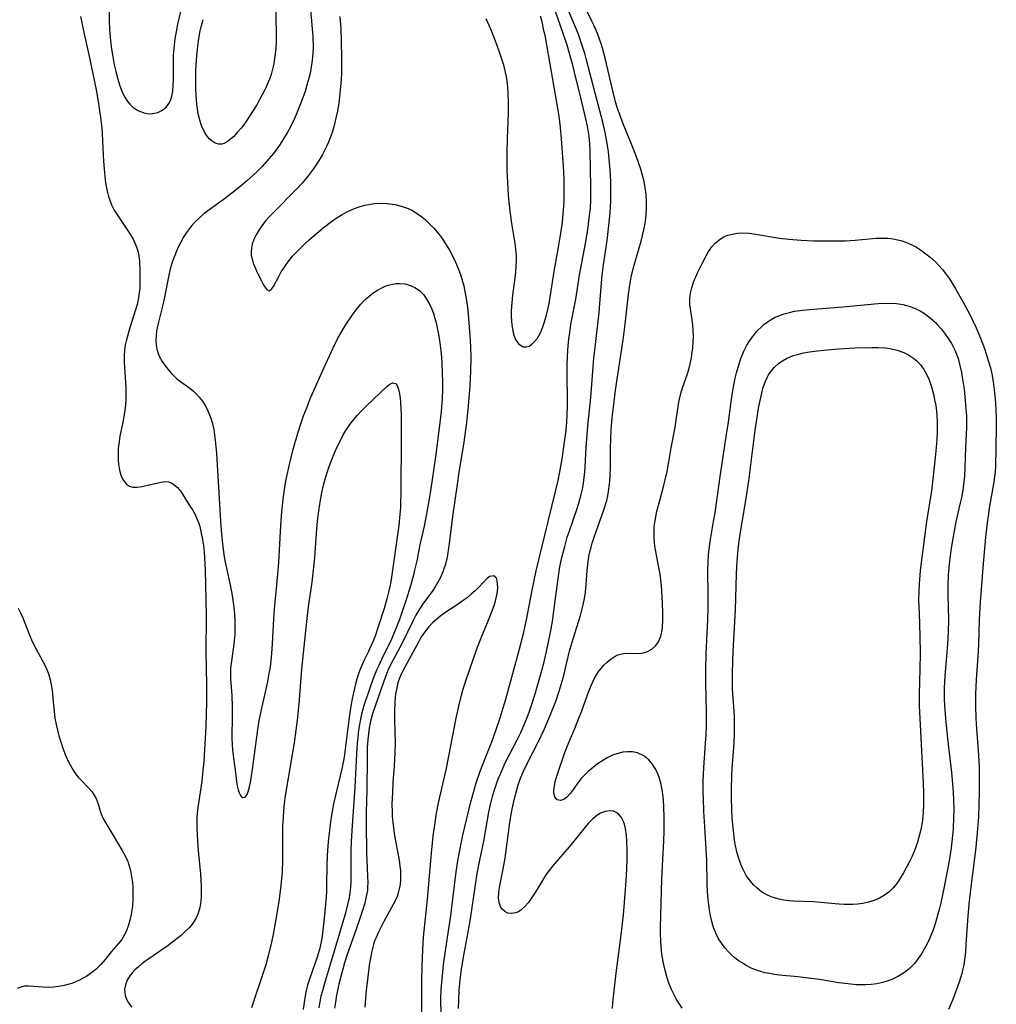
# Model space of a CAD drawing. Units: inches. Extents: x 2086596 to 2092082, y 212361 to 217795.
# Drawn here: x 2089068 to 2089187, y 214587 to 214707 of the extents above; entities that cross this region are included whole.
import ezdxf

# ---------------------------------------------------------------- set-up
doc = ezdxf.new("R2010")
doc.units = ezdxf.units.IN
doc.header["$MEASUREMENT"] = 0
doc.layers.add('c_26_T13S_R19E', color=194, linetype='Continuous')

msp = doc.modelspace()

# ---------------------------------------------------------------- linework, layer by layer
at = {"layer": 'c_26_T13S_R19E'}
for points in [[(2089078.61, 214708.54, 856), (2089078.59, 214707.16, 856), (2089078.63, 214706.02, 856), (2089078.76, 214704.66, 856), (2089078.89, 214703.66, 856), (2089079, 214702.96, 856), (2089079.22, 214701.77, 856), (2089079.4, 214700.94, 856), (2089079.64, 214699.99, 856), (2089079.84, 214699.32, 856), (2089080.13, 214698.55, 856), (2089080.47, 214697.84, 856), (2089080.7, 214697.47, 856), (2089080.88, 214697.23, 856), (2089081.11, 214696.97, 856), (2089081.54, 214696.57, 856), (2089082.13, 214696.19, 856), (2089082.83, 214695.91, 856), (2089083.42, 214695.8, 856), (2089083.92, 214695.82, 856), (2089084.51, 214695.96, 856), (2089085.11, 214696.25, 856), (2089085.52, 214696.58, 856), (2089085.88, 214697.03, 856), (2089086.08, 214697.42, 856), (2089086.24, 214697.92, 856), (2089086.36, 214698.56, 856), (2089086.41, 214699.24, 856), (2089086.43, 214699.96, 856), (2089086.43, 214701.77, 856), (2089086.45, 214702.94, 856), (2089086.55, 214704.14, 856), (2089086.65, 214704.96, 856), (2089086.78, 214705.77, 856), (2089086.97, 214706.71, 856), (2089087.71, 214709.84, 856)], [(2089098.85, 214709.42, 858), (2089098.93, 214705.52, 858), (2089098.92, 214704.64, 858), (2089098.88, 214703.76, 858), (2089098.82, 214703.1, 858), (2089098.75, 214702.55, 858), (2089098.64, 214701.88, 858), (2089098.5, 214701.23, 858), (2089098.32, 214700.58, 858), (2089098.12, 214699.99, 858), (2089097.98, 214699.64, 858), (2089097.62, 214698.87, 858), (2089097.23, 214698.11, 858), (2089096.56, 214696.9, 858), (2089096.14, 214696.18, 858), (2089095.7, 214695.48, 858), (2089095.24, 214694.82, 858), (2089094.94, 214694.41, 858), (2089094.66, 214694.05, 858), (2089094.19, 214693.5, 858), (2089093.72, 214693, 858), (2089093.19, 214692.54, 858), (2089092.9, 214692.34, 858), (2089092.61, 214692.19, 858), (2089092.32, 214692.11, 858), (2089091.96, 214692.08, 858), (2089091.51, 214692.21, 858), (2089091.14, 214692.44, 858), (2089090.79, 214692.76, 858), (2089090.46, 214693.17, 858), (2089090.16, 214693.65, 858), (2089089.88, 214694.25, 858), (2089089.62, 214695, 858), (2089089.43, 214695.8, 858), (2089089.26, 214696.96, 858), (2089089.18, 214698.03, 858), (2089089.15, 214698.88, 858), (2089089.14, 214699.73, 858), (2089089.16, 214701.1, 858), (2089089.27, 214702.85, 858), (2089089.39, 214704.05, 858), (2089089.52, 214704.97, 858), (2089089.69, 214705.87, 858), (2089089.81, 214706.37, 858), (2089090.06, 214707.25, 858)], [(2089119.01, 214586.15, 854), (2089119, 214587.9, 854), (2089119.03, 214589.15, 854), (2089119.13, 214590.47, 854), (2089119.32, 214592.16, 854), (2089119.59, 214594.16, 854), (2089120.21, 214598.19, 854), (2089120.85, 214603.5, 854), (2089121.05, 214604.82, 854), (2089121.17, 214605.49, 854), (2089121.37, 214606.54, 854), (2089121.67, 214607.94, 854), (2089122.65, 214612.02, 854), (2089122.87, 214612.85, 854), (2089123.08, 214613.6, 854), (2089123.31, 214614.34, 854), (2089123.75, 214615.61, 854), (2089124.38, 214617.27, 854), (2089125.18, 214619.3, 854), (2089125.73, 214620.83, 854), (2089126.2, 214622.23, 854), (2089126.58, 214623.44, 854), (2089126.89, 214624.5, 854), (2089128.5, 214630.3, 854), (2089129.04, 214632.51, 854), (2089129.41, 214634.19, 854), (2089130.1, 214637.77, 854), (2089130.6, 214640.14, 854), (2089132.04, 214646.14, 854), (2089132.96, 214649.79, 854), (2089133.27, 214651.12, 854), (2089133.49, 214652.19, 854), (2089133.76, 214653.78, 854), (2089134.02, 214655.54, 854), (2089134.19, 214656.89, 854), (2089134.32, 214658.26, 854), (2089134.37, 214659.18, 854), (2089134.4, 214660.1, 854), (2089134.41, 214661.02, 854), (2089134.37, 214663.97, 854), (2089134.38, 214665.27, 854), (2089134.41, 214666.15, 854), (2089134.46, 214667.03, 854), (2089134.58, 214668.38, 854), (2089134.68, 214669.17, 854), (2089134.83, 214670.12, 854), (2089135.41, 214673.2, 854), (2089135.88, 214676.15, 854), (2089136.59, 214680, 854), (2089136.87, 214681.67, 854), (2089137.11, 214683.42, 854), (2089137.2, 214684.3, 854), (2089137.25, 214685.3, 854), (2089137.26, 214685.98, 854), (2089137.25, 214686.88, 854), (2089137.17, 214691.29, 854), (2089137.12, 214692.19, 854), (2089137.04, 214693.08, 854), (2089136.85, 214694.28, 854), (2089136.65, 214695.18, 854), (2089136.14, 214697.23, 854), (2089135.24, 214701.01, 854), (2089135.02, 214701.86, 854), (2089134.67, 214703.13, 854), (2089134.36, 214704.14, 854), (2089133.88, 214705.57, 854), (2089132.64, 214709.18, 854)], [(2089121.15, 214586.83, 856), (2089121.16, 214587.81, 856), (2089121.23, 214589.14, 856), (2089121.34, 214590.31, 856), (2089121.51, 214591.63, 856), (2089121.83, 214593.56, 856), (2089122.32, 214596.16, 856), (2089122.6, 214597.77, 856), (2089123.2, 214601.92, 856), (2089123.42, 214603.28, 856), (2089123.73, 214604.89, 856), (2089124.22, 214607.21, 856), (2089124.85, 214610.74, 856), (2089125.05, 214611.7, 856), (2089125.27, 214612.66, 856), (2089125.47, 214613.34, 856), (2089125.68, 214613.98, 856), (2089125.94, 214614.7, 856), (2089126.24, 214615.42, 856), (2089126.84, 214616.77, 856), (2089128.28, 214619.57, 856), (2089128.71, 214620.44, 856), (2089129.11, 214621.32, 856), (2089129.49, 214622.26, 856), (2089129.74, 214622.92, 856), (2089130.07, 214623.89, 856), (2089130.47, 214625.16, 856), (2089130.9, 214626.6, 856), (2089131.29, 214627.99, 856), (2089131.56, 214629.07, 856), (2089131.92, 214630.68, 856), (2089132.41, 214633.09, 856), (2089132.61, 214634.2, 856), (2089132.72, 214634.93, 856), (2089133.3, 214639.47, 856), (2089133.49, 214640.63, 856), (2089133.74, 214641.78, 856), (2089134.07, 214643.12, 856), (2089134.39, 214644.22, 856), (2089134.6, 214644.9, 856), (2089135.62, 214647.84, 856), (2089135.85, 214648.55, 856), (2089136.05, 214649.27, 856), (2089136.23, 214650.07, 856), (2089136.36, 214650.78, 856), (2089136.46, 214651.49, 856), (2089136.53, 214652.19, 856), (2089136.58, 214652.82, 856), (2089136.7, 214655.16, 856), (2089136.81, 214656.75, 856), (2089136.93, 214658.15, 856), (2089137.24, 214661.26, 856), (2089137.64, 214666.05, 856), (2089137.78, 214667.39, 856), (2089138.12, 214670.18, 856), (2089138.27, 214671.61, 856), (2089138.41, 214673.16, 856), (2089138.56, 214675.19, 856), (2089138.64, 214676.14, 856), (2089138.8, 214677.38, 856), (2089139.23, 214680.35, 856), (2089139.46, 214682.18, 856), (2089139.61, 214683.74, 856), (2089139.68, 214685.17, 856), (2089139.69, 214686.64, 856), (2089139.67, 214687.45, 856), (2089139.59, 214688.96, 856), (2089139.49, 214690.26, 856), (2089139.39, 214691.15, 856), (2089139.25, 214692.18, 856), (2089139.01, 214693.52, 856), (2089138.73, 214694.75, 856), (2089137.77, 214698.32, 856), (2089136.69, 214702.5, 856), (2089136.52, 214703.13, 856), (2089136.17, 214704.24, 856), (2089135.75, 214705.45, 856), (2089135.51, 214706.07, 856), (2089134.13, 214709.28, 856)], [(2089103.1, 214708.48, 856), (2089103.33, 214706.13, 856), (2089103.39, 214705.23, 856), (2089103.42, 214703.91, 856), (2089103.39, 214703.16, 856), (2089103.32, 214702.27, 856), (2089103.16, 214701.24, 856), (2089103.06, 214700.71, 856), (2089102.77, 214699.56, 856), (2089102.41, 214698.4, 856), (2089101.82, 214696.79, 856), (2089101.41, 214695.77, 856), (2089101.15, 214695.21, 856), (2089100.67, 214694.22, 856), (2089100.26, 214693.47, 856), (2089099.83, 214692.74, 856), (2089099.32, 214691.96, 856), (2089098.6, 214690.96, 856), (2089097.76, 214689.96, 856), (2089097.21, 214689.37, 856), (2089096.67, 214688.82, 856), (2089096.11, 214688.28, 856), (2089095.33, 214687.59, 856), (2089094.7, 214687.05, 856), (2089093.53, 214686.12, 856), (2089092.46, 214685.32, 856), (2089090.6, 214683.96, 856), (2089090.13, 214683.59, 856), (2089089.67, 214683.21, 856), (2089088.99, 214682.55, 856), (2089088.67, 214682.19, 856), (2089088.37, 214681.82, 856), (2089088.02, 214681.33, 856), (2089087.7, 214680.83, 856), (2089087.32, 214680.16, 856), (2089086.97, 214679.46, 856), (2089086.79, 214679.06, 856), (2089086.58, 214678.55, 856), (2089086.36, 214677.94, 856), (2089086.16, 214677.32, 856), (2089085.99, 214676.69, 856), (2089085.85, 214676.14, 856), (2089085.29, 214673.26, 856), (2089085.08, 214672.35, 856), (2089084.52, 214670.11, 856), (2089084.38, 214669.38, 856), (2089084.31, 214668.79, 856), (2089084.28, 214668.2, 856), (2089084.31, 214667.63, 856), (2089084.39, 214667.14, 856), (2089084.65, 214666.37, 856), (2089085.04, 214665.63, 856), (2089085.44, 214665.04, 856), (2089085.89, 214664.48, 856), (2089086.18, 214664.16, 856), (2089086.8, 214663.57, 856), (2089087.27, 214663.21, 856), (2089088.41, 214662.38, 856), (2089088.88, 214662, 856), (2089089.23, 214661.66, 856), (2089089.55, 214661.3, 856), (2089089.96, 214660.78, 856), (2089090.31, 214660.22, 856), (2089090.62, 214659.63, 856), (2089090.83, 214659.13, 856), (2089091.02, 214658.6, 856), (2089091.18, 214658.04, 856), (2089091.33, 214657.36, 856), (2089091.44, 214656.7, 856), (2089091.52, 214656.03, 856), (2089091.67, 214654.44, 856), (2089092.14, 214646.17, 856), (2089092.22, 214645.05, 856), (2089092.38, 214643.44, 856), (2089092.57, 214642.09, 856), (2089092.73, 214641.19, 856), (2089093.37, 214638.23, 856), (2089093.58, 214637.13, 856), (2089093.78, 214635.73, 856), (2089093.87, 214634.83, 856), (2089093.91, 214634.15, 856), (2089093.92, 214633.54, 856), (2089093.89, 214632.38, 856), (2089093.78, 214631.24, 856), (2089093.48, 214629.15, 856), (2089093.39, 214628.3, 856), (2089093.37, 214627.9, 856), (2089093.39, 214626.99, 856), (2089093.52, 214624.96, 856), (2089093.56, 214623.6, 856), (2089093.56, 214622.01, 856), (2089093.53, 214620.3, 856), (2089093.53, 214619.75, 856), (2089093.56, 214618.97, 856), (2089093.62, 214618.3, 856), (2089093.7, 214617.64, 856), (2089093.94, 214615.9, 856), (2089094.11, 214614.46, 856), (2089094.19, 214613.94, 856), (2089094.29, 214613.48, 856), (2089094.42, 214613.1, 856), (2089094.58, 214612.8, 856), (2089094.81, 214612.55, 856), (2089095.14, 214612.57, 856), (2089095.39, 214612.89, 856), (2089095.53, 214613.26, 856), (2089095.69, 214613.85, 856), (2089095.84, 214614.59, 856), (2089096.05, 214615.94, 856), (2089096.69, 214620.82, 856), (2089096.86, 214621.91, 856), (2089097.17, 214623.42, 856), (2089097.71, 214625.71, 856), (2089097.92, 214626.68, 856), (2089098.1, 214627.65, 856), (2089098.19, 214628.2, 856), (2089098.31, 214629.13, 856), (2089098.4, 214630.07, 856), (2089098.49, 214631.27, 856), (2089098.67, 214634.3, 856), (2089098.78, 214635.97, 856), (2089098.88, 214637.14, 856), (2089099.18, 214640.18, 856), (2089099.26, 214641.17, 856), (2089099.36, 214642.65, 856), (2089099.5, 214645.65, 856), (2089099.63, 214647.34, 856), (2089099.83, 214649.17, 856), (2089100.04, 214650.59, 856), (2089100.19, 214651.46, 856), (2089100.54, 214653.1, 856), (2089100.97, 214654.79, 856), (2089101.59, 214656.92, 856), (2089101.99, 214658.16, 856), (2089102.28, 214659, 856), (2089102.65, 214660, 856), (2089103.13, 214661.2, 856), (2089103.53, 214662.11, 856), (2089104.55, 214664.36, 856), (2089105.41, 214666.32, 856), (2089105.87, 214667.29, 856), (2089106.42, 214668.39, 856), (2089107.12, 214669.63, 856), (2089107.53, 214670.29, 856), (2089108.21, 214671.3, 856), (2089108.79, 214672.07, 856), (2089109.25, 214672.61, 856), (2089109.74, 214673.12, 856), (2089110.23, 214673.56, 856), (2089110.7, 214673.93, 856), (2089111.28, 214674.32, 856), (2089111.88, 214674.64, 856), (2089112.34, 214674.83, 856), (2089112.79, 214674.98, 856), (2089113.52, 214675.12, 856), (2089113.9, 214675.14, 856), (2089114.65, 214675.07, 856), (2089115.37, 214674.86, 856), (2089115.92, 214674.59, 856), (2089116.41, 214674.22, 856), (2089116.86, 214673.77, 856), (2089117.13, 214673.41, 856), (2089117.38, 214673.03, 856), (2089117.65, 214672.54, 856), (2089117.88, 214672.01, 856), (2089118.08, 214671.47, 856), (2089118.25, 214670.91, 856), (2089118.4, 214670.34, 856), (2089118.59, 214669.51, 856), (2089118.73, 214668.72, 856), (2089118.86, 214667.92, 856), (2089118.98, 214666.91, 856), (2089119.05, 214666.15, 856), (2089119.11, 214665.39, 856), (2089119.16, 214664.3, 856), (2089119.19, 214663.14, 856), (2089119.19, 214662.27, 856), (2089119.14, 214661.1, 856), (2089119.02, 214659.52, 856), (2089118.79, 214657.53, 856), (2089118.32, 214654.03, 856), (2089117.71, 214649.86, 856), (2089117.52, 214648.65, 856), (2089117.24, 214647.06, 856), (2089116.95, 214645.58, 856), (2089116.45, 214643.29, 856), (2089116.05, 214641.36, 856), (2089115.79, 214640.2, 856), (2089115.65, 214639.61, 856), (2089115.28, 214638.3, 856), (2089114.76, 214636.6, 856), (2089114.25, 214635.08, 856), (2089113.94, 214634.2, 856), (2089113.48, 214633.01, 856), (2089112.88, 214631.63, 856), (2089111.93, 214629.7, 856), (2089111.42, 214628.63, 856), (2089111.16, 214628.04, 856), (2089110.76, 214627.03, 856), (2089110.3, 214625.73, 856), (2089109.74, 214624.1, 856), (2089109.49, 214623.28, 856), (2089109.33, 214622.69, 856), (2089109.2, 214622.09, 856), (2089109.07, 214621.41, 856), (2089108.97, 214620.73, 856), (2089108.87, 214619.84, 856), (2089108.81, 214619.15, 856), (2089108.72, 214617.84, 856), (2089108.51, 214613.79, 856), (2089108.13, 214608.51, 856), (2089108.06, 214607.16, 856), (2089108.04, 214606.04, 856), (2089108.04, 214602.85, 856), (2089108.02, 214602.14, 856), (2089107.95, 214601.22, 856), (2089107.82, 214600.37, 856), (2089107.68, 214599.69, 856), (2089107.32, 214598.32, 856), (2089106.64, 214596.03, 856), (2089105.53, 214592.21, 856), (2089104.83, 214589.9, 856), (2089104.57, 214589.01, 856), (2089104.39, 214588.33, 856), (2089104.24, 214587.64, 856), (2089104.13, 214586.94, 856)], [(2089139.9, 214586.84, 858), (2089139.94, 214587.56, 858), (2089140.09, 214589.01, 858), (2089140.35, 214591.14, 858), (2089140.95, 214595.8, 858), (2089141.23, 214598.27, 858), (2089141.36, 214599.77, 858), (2089141.54, 214602.39, 858), (2089141.63, 214603.84, 858), (2089141.68, 214605.02, 858), (2089141.69, 214606.11, 858), (2089141.65, 214607.32, 858), (2089141.6, 214607.95, 858), (2089141.48, 214608.75, 858), (2089141.34, 214609.29, 858), (2089141.16, 214609.77, 858), (2089140.97, 214610.11, 858), (2089140.74, 214610.4, 858), (2089140.41, 214610.69, 858), (2089140.03, 214610.87, 858), (2089139.56, 214610.93, 858), (2089138.99, 214610.85, 858), (2089138.44, 214610.64, 858), (2089137.97, 214610.35, 858), (2089137.48, 214609.94, 858), (2089136.93, 214609.38, 858), (2089136.56, 214608.94, 858), (2089134.84, 214606.83, 858), (2089132.58, 214604.19, 858), (2089132.17, 214603.67, 858), (2089131.78, 214603.11, 858), (2089131.28, 214602.33, 858), (2089130.56, 214601.11, 858), (2089130.24, 214600.6, 858), (2089129.92, 214600.13, 858), (2089129.65, 214599.76, 858), (2089129.23, 214599.27, 858), (2089128.79, 214598.87, 858), (2089128.43, 214598.63, 858), (2089128.07, 214598.48, 858), (2089127.58, 214598.4, 858), (2089127.16, 214598.46, 858), (2089126.78, 214598.64, 858), (2089126.47, 214598.93, 858), (2089126.26, 214599.27, 858), (2089126.11, 214599.76, 858), (2089126.03, 214600.32, 858), (2089126.04, 214600.94, 858), (2089126.13, 214601.59, 858), (2089126.63, 214604.04, 858), (2089126.82, 214605.17, 858), (2089127, 214606.41, 858), (2089127.39, 214609.5, 858), (2089127.63, 214610.93, 858), (2089127.79, 214611.7, 858), (2089128.11, 214613.02, 858), (2089128.42, 214614.07, 858), (2089128.66, 214614.76, 858), (2089129.02, 214615.65, 858), (2089129.55, 214616.76, 858), (2089130.84, 214619.26, 858), (2089131.6, 214620.9, 858), (2089132.15, 214622.17, 858), (2089132.78, 214623.73, 858), (2089133.07, 214624.48, 858), (2089133.33, 214625.24, 858), (2089133.54, 214625.88, 858), (2089133.92, 214627.24, 858), (2089134.67, 214630.37, 858), (2089134.86, 214631.06, 858), (2089135.09, 214631.87, 858), (2089136, 214634.72, 858), (2089136.34, 214636, 858), (2089136.5, 214636.77, 858), (2089136.61, 214637.55, 858), (2089136.7, 214638.47, 858), (2089136.82, 214640.16, 858), (2089136.9, 214640.91, 858), (2089136.99, 214641.59, 858), (2089137.11, 214642.28, 858), (2089137.28, 214643.02, 858), (2089137.42, 214643.51, 858), (2089137.7, 214644.38, 858), (2089138.37, 214646.19, 858), (2089138.85, 214647.56, 858), (2089139.19, 214648.71, 858), (2089139.31, 214649.27, 858), (2089139.41, 214649.79, 858), (2089139.52, 214650.68, 858), (2089139.59, 214651.58, 858), (2089139.63, 214652.88, 858), (2089139.64, 214655.16, 858), (2089139.67, 214656.09, 858), (2089139.75, 214657.36, 858), (2089139.87, 214658.76, 858), (2089140, 214660.08, 858), (2089140.26, 214662.14, 858), (2089141.22, 214668.55, 858), (2089141.44, 214670.18, 858), (2089141.85, 214673.82, 858), (2089142.1, 214675.44, 858), (2089142.22, 214676.1, 858), (2089142.52, 214677.35, 858), (2089143.37, 214680.27, 858), (2089143.56, 214680.97, 858), (2089143.72, 214681.67, 858), (2089143.83, 214682.24, 858), (2089143.95, 214683, 858), (2089144.01, 214683.62, 858), (2089144.05, 214684.25, 858), (2089144.05, 214685.15, 858), (2089143.99, 214686, 858), (2089143.88, 214686.77, 858), (2089143.74, 214687.54, 858), (2089143.52, 214688.43, 858), (2089143.33, 214689.06, 858), (2089142.82, 214690.53, 858), (2089142.3, 214691.87, 858), (2089141.12, 214694.75, 858), (2089140.77, 214695.7, 858), (2089140.56, 214696.31, 858), (2089140.27, 214697.25, 858), (2089139.92, 214698.58, 858), (2089139.02, 214702.56, 858), (2089138.69, 214703.76, 858), (2089138.48, 214704.41, 858), (2089138.05, 214705.57, 858), (2089137.65, 214706.51, 858), (2089137.39, 214707.07, 858), (2089136.7, 214708.48, 858)], [(2089075.12, 214707.63, 858), (2089075.25, 214706.88, 858), (2089075.54, 214705.51, 858), (2089076.22, 214702.6, 858), (2089077.01, 214698.7, 858), (2089077.31, 214697.04, 858), (2089077.55, 214695.33, 858), (2089077.69, 214694.05, 858), (2089077.75, 214693.43, 858), (2089077.8, 214692.5, 858), (2089077.92, 214689.98, 858), (2089078.01, 214688.65, 858), (2089078.12, 214687.65, 858), (2089078.22, 214686.99, 858), (2089078.35, 214686.35, 858), (2089078.52, 214685.72, 858), (2089078.63, 214685.39, 858), (2089078.9, 214684.72, 858), (2089079.22, 214684.07, 858), (2089079.68, 214683.31, 858), (2089081.06, 214681.27, 858), (2089081.5, 214680.54, 858), (2089081.77, 214679.96, 858), (2089081.96, 214679.47, 858), (2089082.11, 214678.96, 858), (2089082.2, 214678.5, 858), (2089082.28, 214677.85, 858), (2089082.34, 214676.68, 858), (2089082.35, 214675.22, 858), (2089082.32, 214674.59, 858), (2089082.26, 214673.97, 858), (2089082.17, 214673.36, 858), (2089081.99, 214672.58, 858), (2089081.09, 214669.6, 858), (2089080.7, 214668.25, 858), (2089080.55, 214667.6, 858), (2089080.46, 214667.02, 858), (2089080.41, 214666.36, 858), (2089080.41, 214665.52, 858), (2089080.61, 214662.48, 858), (2089080.63, 214661.79, 858), (2089080.62, 214661.09, 858), (2089080.57, 214660.37, 858), (2089080.49, 214659.66, 858), (2089080.25, 214658.24, 858), (2089079.91, 214656.53, 858), (2089079.81, 214655.89, 858), (2089079.71, 214655.02, 858), (2089079.69, 214654.54, 858), (2089079.69, 214654.07, 858), (2089079.71, 214653.59, 858), (2089079.75, 214653.12, 858), (2089079.87, 214652.4, 858), (2089080.03, 214651.8, 858), (2089080.32, 214651.18, 858), (2089080.7, 214650.69, 858), (2089081.06, 214650.46, 858), (2089081.48, 214650.34, 858), (2089082.02, 214650.33, 858), (2089082.59, 214650.41, 858), (2089083.31, 214650.55, 858), (2089084.92, 214650.94, 858), (2089085.49, 214651, 858), (2089085.82, 214650.97, 858), (2089086.19, 214650.85, 858), (2089086.49, 214650.67, 858), (2089086.91, 214650.28, 858), (2089087.31, 214649.78, 858), (2089088.4, 214648.09, 858), (2089088.73, 214647.55, 858), (2089089.05, 214646.98, 858), (2089089.31, 214646.4, 858), (2089089.46, 214646.02, 858), (2089089.62, 214645.52, 858), (2089089.82, 214644.74, 858), (2089089.97, 214643.95, 858), (2089090.08, 214643.23, 858), (2089090.17, 214642.41, 858), (2089090.22, 214641.74, 858), (2089090.3, 214640.26, 858), (2089090.43, 214634.74, 858), (2089090.43, 214633.69, 858), (2089090.38, 214631.18, 858), (2089090.38, 214630.44, 858), (2089090.44, 214626.18, 858), (2089090.44, 214624.11, 858), (2089090.41, 214622.7, 858), (2089090.36, 214621.19, 858), (2089090.21, 214618.33, 858), (2089090.12, 214616.97, 858), (2089089.98, 214615.43, 858), (2089089.87, 214614.51, 858), (2089089.4, 214611.31, 858), (2089089.32, 214610.63, 858), (2089089.28, 214610.09, 858), (2089089.26, 214609.45, 858), (2089089.26, 214608.74, 858), (2089089.34, 214607.32, 858), (2089089.45, 214606.04, 858), (2089089.72, 214603.24, 858), (2089089.78, 214602.48, 858), (2089089.82, 214601.73, 858), (2089089.82, 214601.16, 858), (2089089.81, 214600.59, 858), (2089089.74, 214599.86, 858), (2089089.63, 214599.15, 858), (2089089.43, 214598.45, 858), (2089089.19, 214597.9, 858), (2089088.96, 214597.5, 858), (2089088.69, 214597.11, 858), (2089088.36, 214596.71, 858), (2089087.99, 214596.33, 858), (2089087.35, 214595.75, 858), (2089086.67, 214595.2, 858), (2089085.78, 214594.53, 858), (2089083.43, 214592.9, 858), (2089082.96, 214592.56, 858), (2089082.52, 214592.23, 858), (2089082.11, 214591.89, 858), (2089081.77, 214591.58, 858), (2089081.45, 214591.25, 858), (2089081.11, 214590.83, 858), (2089080.79, 214590.3, 858), (2089080.58, 214589.74, 858), (2089080.48, 214589.16, 858), (2089080.56, 214588.45, 858), (2089080.72, 214587.99, 858), (2089080.96, 214587.54, 858), (2089081.36, 214586.99, 858)], [(2089106.7, 214707.63, 854), (2089106.8, 214706.14, 854), (2089106.87, 214704.65, 854), (2089106.91, 214702.59, 854), (2089106.9, 214701.6, 854), (2089106.88, 214700.61, 854), (2089106.81, 214699.51, 854), (2089106.74, 214698.68, 854), (2089106.65, 214697.84, 854), (2089106.55, 214697.13, 854), (2089106.39, 214696.12, 854), (2089106.22, 214695.25, 854), (2089105.96, 214694.2, 854), (2089105.76, 214693.52, 854), (2089105.53, 214692.86, 854), (2089105.32, 214692.35, 854), (2089105.08, 214691.8, 854), (2089104.59, 214690.85, 854), (2089104.3, 214690.35, 854), (2089103.88, 214689.69, 854), (2089103.44, 214689.04, 854), (2089102.84, 214688.24, 854), (2089102.48, 214687.79, 854), (2089102.1, 214687.35, 854), (2089101.3, 214686.49, 854), (2089098.78, 214683.95, 854), (2089098.05, 214683.19, 854), (2089097.69, 214682.78, 854), (2089097.27, 214682.27, 854), (2089096.89, 214681.74, 854), (2089096.51, 214681.07, 854), (2089096.23, 214680.49, 854), (2089096.03, 214679.91, 854), (2089095.92, 214679.43, 854), (2089095.88, 214678.99, 854), (2089095.91, 214678.54, 854), (2089096, 214678.11, 854), (2089096.18, 214677.53, 854), (2089096.41, 214676.97, 854), (2089096.63, 214676.47, 854), (2089097.13, 214675.44, 854), (2089097.43, 214674.89, 854), (2089097.79, 214674.39, 854), (2089098.08, 214674.24, 854), (2089098.34, 214674.41, 854), (2089098.6, 214674.78, 854), (2089099.29, 214676.07, 854), (2089099.55, 214676.54, 854), (2089099.85, 214677.01, 854), (2089100.14, 214677.44, 854), (2089100.53, 214677.94, 854), (2089100.94, 214678.44, 854), (2089101.5, 214679.04, 854), (2089102.45, 214679.98, 854), (2089102.98, 214680.47, 854), (2089103.6, 214681.02, 854), (2089104.65, 214681.89, 854), (2089105.67, 214682.68, 854), (2089106.36, 214683.16, 854), (2089106.96, 214683.53, 854), (2089107.57, 214683.86, 854), (2089108.34, 214684.2, 854), (2089109.04, 214684.45, 854), (2089109.75, 214684.66, 854), (2089110.48, 214684.8, 854), (2089110.85, 214684.85, 854), (2089111.65, 214684.9, 854), (2089112.46, 214684.88, 854), (2089113.38, 214684.76, 854), (2089114.17, 214684.56, 854), (2089114.82, 214684.33, 854), (2089115.44, 214684.05, 854), (2089115.85, 214683.81, 854), (2089116.26, 214683.54, 854), (2089116.67, 214683.23, 854), (2089117.06, 214682.9, 854), (2089117.68, 214682.32, 854), (2089118.12, 214681.87, 854), (2089118.54, 214681.39, 854), (2089118.94, 214680.89, 854), (2089119.32, 214680.36, 854), (2089119.77, 214679.65, 854), (2089120, 214679.26, 854), (2089120.41, 214678.5, 854), (2089120.79, 214677.71, 854), (2089121.1, 214676.96, 854), (2089121.37, 214676.22, 854), (2089121.58, 214675.54, 854), (2089121.77, 214674.84, 854), (2089121.92, 214674.14, 854), (2089122.11, 214673.07, 854), (2089122.22, 214672.22, 854), (2089122.3, 214671.37, 854), (2089122.51, 214668.77, 854), (2089122.6, 214667.47, 854), (2089122.63, 214666.07, 854), (2089122.6, 214664.41, 854), (2089122.51, 214662.65, 854), (2089122.31, 214660.21, 854), (2089122.1, 214658.18, 854), (2089121.77, 214655.82, 854), (2089121.18, 214652.13, 854), (2089120.97, 214650.66, 854), (2089120.46, 214647.03, 854), (2089119.98, 214643.19, 854), (2089119.75, 214641.82, 854), (2089119.55, 214640.96, 854), (2089119.37, 214640.37, 854), (2089119.24, 214640, 854), (2089118.93, 214639.31, 854), (2089118.63, 214638.75, 854), (2089118.3, 214638.2, 854), (2089118, 214637.75, 854), (2089116.84, 214636.17, 854), (2089116.38, 214635.47, 854), (2089115.96, 214634.75, 854), (2089115.57, 214634.02, 854), (2089114.28, 214631.34, 854), (2089112.9, 214628.78, 854), (2089112.54, 214628, 854), (2089112.27, 214627.35, 854), (2089111.99, 214626.59, 854), (2089110.69, 214622.86, 854), (2089110.54, 214622.32, 854), (2089110.38, 214621.64, 854), (2089110.26, 214620.97, 854), (2089110.16, 214620.29, 854), (2089110.09, 214619.6, 854), (2089110.03, 214618.66, 854), (2089110, 214617.24, 854), (2089109.97, 214613.42, 854), (2089109.9, 214610.76, 854), (2089109.88, 214609.47, 854), (2089109.94, 214605.78, 854), (2089109.96, 214604.91, 854), (2089110.06, 214602.94, 854), (2089110.08, 214602.19, 854), (2089110.07, 214601.61, 854), (2089110.04, 214601.23, 854), (2089109.91, 214600.47, 854), (2089109.72, 214599.69, 854), (2089109.49, 214598.9, 854), (2089109, 214597.45, 854), (2089108.17, 214595.14, 854), (2089107.58, 214593.44, 854), (2089107.26, 214592.42, 854), (2089107.04, 214591.64, 854), (2089106.61, 214589.97, 854), (2089106.29, 214588.47, 854), (2089106.14, 214587.61, 854), (2089106.04, 214586.88, 854)], [(2089124.48, 214707.39, 852), (2089125.04, 214706.13, 852), (2089125.69, 214704.48, 852), (2089126.13, 214703.22, 852), (2089126.38, 214702.48, 852), (2089126.61, 214701.74, 852), (2089126.83, 214700.84, 852), (2089126.98, 214700.1, 852), (2089127.1, 214699.08, 852), (2089127.16, 214698.24, 852), (2089127.19, 214697.16, 852), (2089127.17, 214695.93, 852), (2089127.06, 214692.72, 852), (2089127.03, 214691.16, 852), (2089127.04, 214688.9, 852), (2089127.09, 214687.46, 852), (2089127.2, 214685.83, 852), (2089127.38, 214683.92, 852), (2089127.62, 214682.19, 852), (2089128.03, 214679.77, 852), (2089128.1, 214679.26, 852), (2089128.15, 214678.53, 852), (2089128.16, 214677.87, 852), (2089128.14, 214677.22, 852), (2089128.09, 214676.56, 852), (2089128.01, 214675.83, 852), (2089127.73, 214673.7, 852), (2089127.6, 214672.33, 852), (2089127.57, 214671.8, 852), (2089127.57, 214671.1, 852), (2089127.58, 214670.56, 852), (2089127.63, 214670.05, 852), (2089127.7, 214669.6, 852), (2089127.79, 214669.16, 852), (2089127.93, 214668.7, 852), (2089128.1, 214668.29, 852), (2089128.45, 214667.76, 852), (2089129.01, 214667.41, 852), (2089129.38, 214667.4, 852), (2089129.73, 214667.51, 852), (2089130.07, 214667.73, 852), (2089130.45, 214668.1, 852), (2089130.75, 214668.48, 852), (2089131.11, 214669.11, 852), (2089131.41, 214669.83, 852), (2089131.62, 214670.45, 852), (2089131.85, 214671.27, 852), (2089132.05, 214672.13, 852), (2089132.22, 214672.93, 852), (2089132.77, 214676.58, 852), (2089133.33, 214679.56, 852), (2089133.66, 214681.48, 852), (2089133.8, 214682.6, 852), (2089133.93, 214684.02, 852), (2089133.99, 214685.13, 852), (2089134.02, 214686.29, 852), (2089134.01, 214687.85, 852), (2089133.92, 214689.46, 852), (2089133.7, 214692.72, 852), (2089133.58, 214694.14, 852), (2089133.41, 214695.49, 852), (2089133.13, 214697.17, 852), (2089131.72, 214705.11, 852), (2089131.51, 214706.13, 852), (2089131.31, 214707, 852), (2089131.12, 214707.69, 852)], [(2089148.38, 214586.89, 860), (2089147.93, 214587.58, 860), (2089147.66, 214588.04, 860), (2089147.36, 214588.6, 860), (2089147.08, 214589.18, 860), (2089146.73, 214590.05, 860), (2089146.55, 214590.58, 860), (2089146.37, 214591.18, 860), (2089146.22, 214591.79, 860), (2089146.05, 214592.57, 860), (2089145.91, 214593.45, 860), (2089145.81, 214594.34, 860), (2089145.76, 214595.11, 860), (2089145.74, 214595.86, 860), (2089145.74, 214596.73, 860), (2089145.91, 214602.64, 860), (2089145.97, 214604.22, 860), (2089146.13, 214607.28, 860), (2089146.17, 214608.4, 860), (2089146.19, 214610.08, 860), (2089146.15, 214611.42, 860), (2089146.09, 214612.25, 860), (2089145.97, 214613.28, 860), (2089145.9, 214613.68, 860), (2089145.76, 214614.33, 860), (2089145.58, 214614.96, 860), (2089145.36, 214615.55, 860), (2089145.1, 214616.07, 860), (2089144.74, 214616.62, 860), (2089144.33, 214617.11, 860), (2089143.72, 214617.6, 860), (2089142.95, 214617.96, 860), (2089142.32, 214618.09, 860), (2089141.74, 214618.1, 860), (2089141.15, 214618.04, 860), (2089140.55, 214617.9, 860), (2089139.89, 214617.68, 860), (2089139.24, 214617.37, 860), (2089138.58, 214616.98, 860), (2089138.06, 214616.62, 860), (2089137.56, 214616.23, 860), (2089136.93, 214615.7, 860), (2089136.47, 214615.26, 860), (2089136.05, 214614.8, 860), (2089135.6, 214614.2, 860), (2089135.03, 214613.4, 860), (2089134.73, 214613.01, 860), (2089134.34, 214612.58, 860), (2089133.95, 214612.28, 860), (2089133.55, 214612.18, 860), (2089133.15, 214612.27, 860), (2089132.87, 214612.64, 860), (2089132.76, 214613.06, 860), (2089132.75, 214613.39, 860), (2089132.81, 214613.91, 860), (2089132.93, 214614.48, 860), (2089133.2, 214615.38, 860), (2089134.1, 214618.02, 860), (2089134.57, 214619.24, 860), (2089135.3, 214620.95, 860), (2089135.8, 214622.18, 860), (2089136.16, 214623.11, 860), (2089137.01, 214625.47, 860), (2089137.32, 214626.25, 860), (2089137.66, 214626.98, 860), (2089138.11, 214627.75, 860), (2089138.46, 214628.22, 860), (2089138.84, 214628.64, 860), (2089139.25, 214629.03, 860), (2089139.72, 214629.41, 860), (2089140.2, 214629.73, 860), (2089140.56, 214629.9, 860), (2089140.88, 214630.01, 860), (2089141.26, 214630.08, 860), (2089141.82, 214630.11, 860), (2089142.96, 214630.07, 860), (2089143.52, 214630.1, 860), (2089144.07, 214630.26, 860), (2089144.7, 214630.61, 860), (2089145.18, 214631.05, 860), (2089145.49, 214631.48, 860), (2089145.63, 214631.76, 860), (2089145.79, 214632.2, 860), (2089145.9, 214632.67, 860), (2089145.98, 214633.25, 860), (2089146.03, 214634.19, 860), (2089146.04, 214635.11, 860), (2089145.95, 214637.04, 860), (2089145.85, 214638.33, 860), (2089145.79, 214639.03, 860), (2089145.7, 214639.73, 860), (2089145.51, 214640.74, 860), (2089145.15, 214642.51, 860), (2089145.05, 214643.16, 860), (2089144.96, 214644.08, 860), (2089144.95, 214645.02, 860), (2089144.98, 214645.52, 860), (2089145.03, 214646.02, 860), (2089145.15, 214646.71, 860), (2089145.3, 214647.39, 860), (2089145.64, 214648.69, 860), (2089146.15, 214650.58, 860), (2089146.31, 214651.21, 860), (2089146.54, 214652.22, 860), (2089146.76, 214653.42, 860), (2089147.04, 214655.13, 860), (2089147.51, 214657.6, 860), (2089147.61, 214658.18, 860), (2089147.84, 214659.86, 860), (2089147.93, 214660.45, 860), (2089148.04, 214661.03, 860), (2089148.21, 214661.74, 860), (2089148.42, 214662.43, 860), (2089148.98, 214664, 860), (2089149.18, 214664.66, 860), (2089149.36, 214665.36, 860), (2089149.5, 214666.07, 860), (2089149.61, 214666.79, 860), (2089149.67, 214667.25, 860), (2089149.73, 214668.03, 860), (2089149.74, 214668.71, 860), (2089149.73, 214669.37, 860), (2089149.69, 214670.04, 860), (2089149.6, 214670.73, 860), (2089149.38, 214672.03, 860), (2089149.32, 214672.58, 860), (2089149.32, 214673.28, 860), (2089149.39, 214673.93, 860), (2089149.55, 214674.61, 860), (2089149.77, 214675.28, 860), (2089150.3, 214676.51, 860), (2089150.84, 214677.65, 860), (2089151.29, 214678.51, 860), (2089151.59, 214679.02, 860), (2089152, 214679.58, 860), (2089152.4, 214680.02, 860), (2089152.84, 214680.4, 860), (2089153.38, 214680.75, 860), (2089153.92, 214680.99, 860), (2089154.49, 214681.15, 860), (2089155.08, 214681.25, 860), (2089155.72, 214681.28, 860), (2089156.53, 214681.24, 860), (2089157.35, 214681.14, 860), (2089160.24, 214680.65, 860), (2089161.38, 214680.51, 860), (2089162.88, 214680.39, 860), (2089164.39, 214680.33, 860), (2089166.51, 214680.3, 860), (2089168.22, 214680.34, 860), (2089169.44, 214680.41, 860), (2089172.02, 214680.63, 860), (2089172.74, 214680.66, 860), (2089173.44, 214680.64, 860), (2089174.06, 214680.57, 860), (2089174.66, 214680.45, 860), (2089175, 214680.36, 860), (2089175.63, 214680.16, 860), (2089176.25, 214679.89, 860), (2089176.92, 214679.53, 860), (2089177.53, 214679.14, 860), (2089178.07, 214678.75, 860), (2089178.59, 214678.33, 860), (2089179.26, 214677.71, 860), (2089179.65, 214677.3, 860), (2089180.02, 214676.87, 860), (2089180.55, 214676.2, 860), (2089180.92, 214675.68, 860), (2089181.27, 214675.15, 860), (2089181.68, 214674.49, 860), (2089182.6, 214672.85, 860), (2089183.45, 214671.26, 860), (2089184.17, 214669.74, 860), (2089184.72, 214668.45, 860), (2089185.18, 214667.21, 860), (2089185.7, 214665.63, 860), (2089185.92, 214664.87, 860), (2089186.09, 214664.13, 860), (2089186.26, 214663.21, 860), (2089186.39, 214662.2, 860), (2089186.54, 214660.6, 860), (2089186.63, 214658.81, 860), (2089186.63, 214657.61, 860), (2089186.53, 214652.82, 860), (2089186.49, 214652.2, 860), (2089186.43, 214651.59, 860), (2089186.35, 214650.98, 860), (2089185.78, 214647.78, 860), (2089185.63, 214646.85, 860), (2089185.51, 214646, 860), (2089185.32, 214644.22, 860), (2089185.01, 214640.5, 860), (2089184.77, 214637.88, 860), (2089184.66, 214636.4, 860), (2089184.55, 214634.16, 860), (2089184.46, 214631.17, 860), (2089184.37, 214629.74, 860), (2089184.18, 214626.88, 860), (2089184.1, 214625.16, 860), (2089184.08, 214623.66, 860), (2089184.13, 214622.18, 860), (2089184.21, 214620.91, 860), (2089184.43, 214618.3, 860), (2089184.51, 214616.94, 860), (2089184.54, 214616.16, 860), (2089184.55, 214614.76, 860), (2089184.53, 214613.16, 860), (2089184.5, 214611.63, 860), (2089184.45, 214610.17, 860), (2089184.31, 214608.23, 860), (2089184.13, 214606.49, 860), (2089183.93, 214604.84, 860), (2089183.52, 214601.66, 860), (2089183.29, 214599.54, 860), (2089183.13, 214597.57, 860), (2089182.94, 214594.63, 860), (2089182.87, 214593.7, 860), (2089182.76, 214592.78, 860), (2089182.66, 214592.18, 860), (2089182.56, 214591.66, 860), (2089182.42, 214591.12, 860), (2089182.11, 214590.07, 860), (2089181.75, 214589.02, 860), (2089181.31, 214587.87, 860), (2089180.83, 214586.71, 860)], [(2089095.96, 214586.97, 858), (2089096.38, 214588.23, 858), (2089097.12, 214590.38, 858), (2089097.45, 214591.35, 858), (2089097.71, 214592.22, 858), (2089098.02, 214593.32, 858), (2089098.36, 214594.72, 858), (2089098.65, 214596.11, 858), (2089099.02, 214598.16, 858), (2089099.35, 214600.18, 858), (2089099.56, 214601.84, 858), (2089099.7, 214603.47, 858), (2089099.75, 214604.88, 858), (2089099.74, 214607.77, 858), (2089099.75, 214608.99, 858), (2089099.81, 214610.15, 858), (2089099.92, 214611.5, 858), (2089100.04, 214612.45, 858), (2089100.22, 214613.73, 858), (2089100.46, 214615.14, 858), (2089100.89, 214617.52, 858), (2089101.16, 214619.18, 858), (2089101.38, 214620.73, 858), (2089101.53, 214621.96, 858), (2089101.73, 214623.94, 858), (2089102.08, 214628.15, 858), (2089102.62, 214633.61, 858), (2089102.87, 214635.76, 858), (2089103.3, 214638.76, 858), (2089103.49, 214640.21, 858), (2089103.63, 214641.73, 858), (2089103.85, 214644.73, 858), (2089103.98, 214646.21, 858), (2089104.12, 214647.46, 858), (2089104.24, 214648.26, 858), (2089104.4, 214649.21, 858), (2089104.62, 214650.26, 858), (2089104.81, 214651, 858), (2089105.03, 214651.74, 858), (2089105.4, 214652.84, 858), (2089105.8, 214653.9, 858), (2089106.08, 214654.58, 858), (2089106.38, 214655.25, 858), (2089106.75, 214656.02, 858), (2089107.11, 214656.69, 858), (2089107.49, 214657.34, 858), (2089107.91, 214657.97, 858), (2089108.38, 214658.58, 858), (2089108.83, 214659.09, 858), (2089109.29, 214659.58, 858), (2089109.86, 214660.16, 858), (2089111.7, 214661.88, 858), (2089112.42, 214662.58, 858), (2089112.76, 214662.87, 858), (2089113.16, 214663.04, 858), (2089113.47, 214662.95, 858), (2089113.66, 214662.69, 858), (2089113.83, 214662.26, 858), (2089113.96, 214661.71, 858), (2089114.04, 214661.14, 858), (2089114.08, 214660.64, 858), (2089114.15, 214659.14, 858), (2089114.17, 214656.07, 858), (2089114.13, 214650.03, 858), (2089114.06, 214647.8, 858), (2089114.01, 214647.03, 858), (2089113.87, 214645.64, 858), (2089112.93, 214639.1, 858), (2089112.81, 214638.4, 858), (2089112.67, 214637.7, 858), (2089112.43, 214636.71, 858), (2089112.08, 214635.55, 858), (2089111.37, 214633.34, 858), (2089110.99, 214632.2, 858), (2089110.68, 214631.4, 858), (2089110.15, 214630.25, 858), (2089109.58, 214629.09, 858), (2089109.32, 214628.53, 858), (2089109.09, 214627.95, 858), (2089108.92, 214627.48, 858), (2089108.64, 214626.53, 858), (2089108.3, 214625.13, 858), (2089108.18, 214624.56, 858), (2089108.07, 214623.91, 858), (2089107.87, 214622.6, 858), (2089107.43, 214619.06, 858), (2089107.2, 214617.43, 858), (2089106.93, 214616.05, 858), (2089106.24, 214613.15, 858), (2089105.93, 214611.75, 858), (2089105.63, 214610.13, 858), (2089105.5, 214609.27, 858), (2089105.28, 214607.16, 858), (2089105.15, 214605.5, 858), (2089105.09, 214604.18, 858), (2089105.08, 214601.99, 858), (2089105.06, 214601.17, 858), (2089105.02, 214600.41, 858), (2089104.95, 214599.54, 858), (2089104.79, 214597.85, 858), (2089104.63, 214596.37, 858), (2089104.52, 214595.64, 858), (2089104.4, 214594.96, 858), (2089104.2, 214594.02, 858), (2089103.94, 214593.1, 858), (2089103.66, 214592.29, 858), (2089103.08, 214590.68, 858), (2089102.77, 214589.67, 858), (2089102.6, 214589.04, 858), (2089102.47, 214588.4, 858), (2089102.33, 214587.56, 858), (2089102.24, 214586.72, 858)], [(2089116.67, 214586.15, 852), (2089116.67, 214590.18, 852), (2089116.7, 214592.1, 852), (2089116.78, 214593.99, 852), (2089116.89, 214595.52, 852), (2089117.35, 214600.14, 852), (2089117.84, 214605.75, 852), (2089118.06, 214607.83, 852), (2089118.28, 214609.5, 852), (2089118.47, 214610.65, 852), (2089118.71, 214611.9, 852), (2089119.62, 214615.91, 852), (2089119.97, 214617.56, 852), (2089120.84, 214622.19, 852), (2089121.21, 214623.84, 852), (2089121.56, 214625.18, 852), (2089121.8, 214626, 852), (2089122.09, 214626.88, 852), (2089123.34, 214630.51, 852), (2089123.9, 214631.97, 852), (2089124.88, 214634.33, 852), (2089125.25, 214635.27, 852), (2089125.52, 214636.05, 852), (2089125.73, 214636.82, 852), (2089125.83, 214637.33, 852), (2089125.91, 214638.05, 852), (2089125.9, 214638.52, 852), (2089125.85, 214638.94, 852), (2089125.75, 214639.26, 852), (2089125.46, 214639.54, 852), (2089124.93, 214639.43, 852), (2089124.6, 214639.17, 852), (2089123.18, 214637.72, 852), (2089122.7, 214637.28, 852), (2089122.18, 214636.87, 852), (2089121.59, 214636.43, 852), (2089120.97, 214636, 852), (2089119.58, 214635.09, 852), (2089119.04, 214634.71, 852), (2089118.49, 214634.27, 852), (2089117.96, 214633.79, 852), (2089117.49, 214633.28, 852), (2089117.19, 214632.92, 852), (2089116.91, 214632.55, 852), (2089116.57, 214632.02, 852), (2089116.25, 214631.47, 852), (2089115.14, 214629.37, 852), (2089114.31, 214627.88, 852), (2089114.16, 214627.56, 852), (2089113.96, 214627.08, 852), (2089113.77, 214626.5, 852), (2089113.62, 214625.91, 852), (2089113.48, 214625.11, 852), (2089113.44, 214624.8, 852), (2089113.37, 214623.98, 852), (2089113.33, 214623.14, 852), (2089113.33, 214622.05, 852), (2089113.42, 214619.19, 852), (2089113.4, 214618, 852), (2089113.32, 214616.34, 852), (2089113.16, 214614.35, 852), (2089113.09, 214613.16, 852), (2089113.04, 214611.72, 852), (2089113.06, 214610.8, 852), (2089113.08, 214610.17, 852), (2089113.13, 214609.55, 852), (2089113.21, 214608.85, 852), (2089113.31, 214608.14, 852), (2089113.49, 214607.03, 852), (2089113.9, 214604.9, 852), (2089114.01, 214604.16, 852), (2089114.06, 214603.64, 852), (2089114.08, 214603.13, 852), (2089114.08, 214602.53, 852), (2089114.03, 214601.96, 852), (2089113.93, 214601.41, 852), (2089113.81, 214600.95, 852), (2089113.66, 214600.5, 852), (2089113.46, 214600.04, 852), (2089113.24, 214599.6, 852), (2089112.06, 214597.45, 852), (2089111.39, 214596.16, 852), (2089111.06, 214595.43, 852), (2089110.91, 214595.03, 852), (2089110.79, 214594.66, 852), (2089110.58, 214593.84, 852), (2089110.42, 214593, 852), (2089110.28, 214592.14, 852), (2089110.04, 214590.33, 852), (2089109.91, 214589.08, 852), (2089109.74, 214587.02, 852)], [(2089067.51, 214635.6, 860), (2089067.81, 214635.01, 860), (2089068.08, 214634.41, 860), (2089068.86, 214632.44, 860), (2089069.24, 214631.52, 860), (2089069.66, 214630.68, 860), (2089070.49, 214629.19, 860), (2089070.84, 214628.49, 860), (2089071.01, 214628.11, 860), (2089071.24, 214627.47, 860), (2089071.4, 214626.86, 860), (2089071.53, 214626.25, 860), (2089071.64, 214625.62, 860), (2089071.75, 214624.61, 860), (2089071.9, 214623.04, 860), (2089072, 214622.19, 860), (2089072.15, 214621.41, 860), (2089072.3, 214620.73, 860), (2089072.48, 214620.06, 860), (2089072.75, 214619.18, 860), (2089072.97, 214618.54, 860), (2089073.33, 214617.59, 860), (2089073.57, 214617.03, 860), (2089073.83, 214616.5, 860), (2089074.2, 214615.85, 860), (2089074.5, 214615.42, 860), (2089074.83, 214615.01, 860), (2089075.14, 214614.68, 860), (2089076.1, 214613.7, 860), (2089076.52, 214613.21, 860), (2089076.83, 214612.73, 860), (2089077, 214612.4, 860), (2089077.25, 214611.78, 860), (2089077.56, 214610.77, 860), (2089077.72, 214610.33, 860), (2089077.96, 214609.83, 860), (2089078.43, 214609.02, 860), (2089080.2, 214606.1, 860), (2089080.55, 214605.44, 860), (2089080.85, 214604.75, 860), (2089081.12, 214603.92, 860), (2089081.24, 214603.42, 860), (2089081.33, 214602.91, 860), (2089081.42, 214602.22, 860), (2089081.46, 214601.66, 860), (2089081.48, 214601.11, 860), (2089081.47, 214600.1, 860), (2089081.42, 214599.32, 860), (2089081.36, 214598.81, 860), (2089081.28, 214598.31, 860), (2089081.12, 214597.6, 860), (2089080.92, 214596.89, 860), (2089080.66, 214596.22, 860), (2089080.39, 214595.68, 860), (2089080.12, 214595.25, 860), (2089079.7, 214594.71, 860), (2089078.85, 214593.75, 860), (2089078.09, 214592.8, 860), (2089077.58, 214592.2, 860), (2089077.38, 214591.99, 860), (2089076.97, 214591.6, 860), (2089076.43, 214591.17, 860), (2089075.86, 214590.78, 860), (2089075.44, 214590.53, 860), (2089075, 214590.31, 860), (2089074.26, 214589.99, 860), (2089073.99, 214589.9, 860), (2089073.12, 214589.66, 860), (2089072.46, 214589.53, 860), (2089071.81, 214589.45, 860), (2089071.17, 214589.42, 860), (2089070.52, 214589.44, 860), (2089068.8, 214589.57, 860), (2089068.3, 214589.55, 860), (2089067.85, 214589.44, 860), (2089067.4, 214589.27, 860)]]:
    msp.add_polyline3d(points, dxfattribs=at)
for points in [[(2089151.18, 214608.26, 862), (2089151.03, 214610.86, 862), (2089150.96, 214612.42, 862), (2089150.94, 214613.15, 862), (2089150.94, 214614.56, 862), (2089151, 214616.14, 862), (2089151.22, 214619.17, 862), (2089151.29, 214620.15, 862), (2089151.34, 214621.3, 862), (2089151.36, 214622.16, 862), (2089151.35, 214623.03, 862), (2089151.26, 214626.4, 862), (2089151.26, 214628.16, 862), (2089151.31, 214630.03, 862), (2089151.5, 214634.16, 862), (2089151.55, 214635.73, 862), (2089151.56, 214637.15, 862), (2089151.51, 214640.17, 862), (2089151.53, 214641.23, 862), (2089151.59, 214642.07, 862), (2089151.69, 214643.12, 862), (2089151.81, 214643.94, 862), (2089152.21, 214646.16, 862), (2089152.38, 214647.2, 862), (2089152.99, 214651.62, 862), (2089153.79, 214656.74, 862), (2089154.01, 214658.25, 862), (2089154.34, 214660.73, 862), (2089154.55, 214662.08, 862), (2089154.83, 214663.58, 862), (2089154.99, 214664.23, 862), (2089155.31, 214665.33, 862), (2089155.54, 214666, 862), (2089155.9, 214666.87, 862), (2089156.27, 214667.6, 862), (2089156.54, 214668.05, 862), (2089156.97, 214668.69, 862), (2089157.47, 214669.31, 862), (2089158.02, 214669.86, 862), (2089158.34, 214670.14, 862), (2089158.72, 214670.43, 862), (2089159.21, 214670.74, 862), (2089159.72, 214671.01, 862), (2089160.16, 214671.2, 862), (2089160.8, 214671.43, 862), (2089161.45, 214671.61, 862), (2089162.06, 214671.74, 862), (2089163.05, 214671.88, 862), (2089164.36, 214672, 862), (2089167.96, 214672.28, 862), (2089172.25, 214672.67, 862), (2089173.47, 214672.72, 862), (2089174.47, 214672.67, 862), (2089175.25, 214672.55, 862), (2089176.14, 214672.33, 862), (2089176.83, 214672.06, 862), (2089177.38, 214671.78, 862), (2089177.87, 214671.48, 862), (2089178.57, 214670.96, 862), (2089179.23, 214670.36, 862), (2089179.49, 214670.09, 862), (2089179.91, 214669.6, 862), (2089180.31, 214669.09, 862), (2089180.69, 214668.56, 862), (2089181.17, 214667.8, 862), (2089181.64, 214666.91, 862), (2089181.97, 214666, 862), (2089182.2, 214665.16, 862), (2089182.38, 214664.3, 862), (2089182.49, 214663.7, 862), (2089182.7, 214662.25, 862), (2089182.81, 214661.27, 862), (2089182.93, 214659.96, 862), (2089182.99, 214658.98, 862), (2089183, 214658.25, 862), (2089182.99, 214657.56, 862), (2089182.88, 214655.14, 862), (2089182.82, 214652.73, 862), (2089182.76, 214651.65, 862), (2089182.69, 214650.96, 862), (2089182.6, 214650.28, 862), (2089182.42, 214649.24, 862), (2089182.25, 214648.43, 862), (2089181.7, 214646.1, 862), (2089181.36, 214644.32, 862), (2089181.17, 214643.16, 862), (2089180.97, 214641.7, 862), (2089180.81, 214640.15, 862), (2089180.78, 214639.58, 862), (2089180.74, 214638.38, 862), (2089180.75, 214637.17, 862), (2089180.81, 214634.16, 862), (2089180.79, 214632.75, 862), (2089180.7, 214631.18, 862), (2089180.37, 214627.37, 862), (2089180.3, 214625.86, 862), (2089180.3, 214624.52, 862), (2089180.33, 214623.8, 862), (2089180.45, 214622.16, 862), (2089180.69, 214619.74, 862), (2089181.18, 214615.59, 862), (2089181.31, 214614.2, 862), (2089181.39, 214613.14, 862), (2089181.43, 214612.25, 862), (2089181.45, 214611.03, 862), (2089181.44, 214610.15, 862), (2089181.37, 214608.67, 862), (2089181.23, 214607.15, 862), (2089181.13, 214606.42, 862), (2089180.88, 214604.83, 862), (2089180.66, 214603.57, 862), (2089180.34, 214601.87, 862), (2089179.87, 214599.7, 862), (2089179.68, 214598.89, 862), (2089179.4, 214597.88, 862), (2089179.18, 214597.16, 862), (2089178.94, 214596.44, 862), (2089178.67, 214595.73, 862), (2089178.4, 214595.11, 862), (2089178.06, 214594.42, 862), (2089177.53, 214593.49, 862), (2089177.13, 214592.92, 862), (2089176.7, 214592.38, 862), (2089176.44, 214592.09, 862), (2089176.05, 214591.72, 862), (2089175.46, 214591.25, 862), (2089174.71, 214590.78, 862), (2089173.98, 214590.43, 862), (2089173.34, 214590.18, 862), (2089172.79, 214590.02, 862), (2089172.1, 214589.87, 862), (2089171.4, 214589.77, 862), (2089170.69, 214589.71, 862), (2089170.25, 214589.71, 862), (2089169.59, 214589.73, 862), (2089168.92, 214589.79, 862), (2089167.44, 214589.99, 862), (2089165.09, 214590.37, 862), (2089163.78, 214590.55, 862), (2089162.46, 214590.7, 862), (2089160.19, 214590.92, 862), (2089159.61, 214590.99, 862), (2089159.01, 214591.09, 862), (2089158.43, 214591.21, 862), (2089157.92, 214591.34, 862), (2089157.43, 214591.51, 862), (2089156.79, 214591.77, 862), (2089156.17, 214592.08, 862), (2089155.59, 214592.43, 862), (2089155.32, 214592.61, 862), (2089154.64, 214593.14, 862), (2089154.02, 214593.73, 862), (2089153.59, 214594.22, 862), (2089153.19, 214594.75, 862), (2089152.82, 214595.35, 862), (2089152.49, 214596.03, 862), (2089152.21, 214596.73, 862), (2089151.99, 214597.46, 862), (2089151.83, 214598.12, 862), (2089151.7, 214598.86, 862), (2089151.61, 214599.49, 862), (2089151.54, 214600.13, 862), (2089151.48, 214601.07, 862), (2089151.44, 214601.97, 862), (2089151.37, 214604.89, 862)], [(2089154.69, 214607.77, 864), (2089154.53, 214609.21, 864), (2089154.46, 214610.05, 864), (2089154.41, 214611.04, 864), (2089154.37, 214612.57, 864), (2089154.37, 214613.61, 864), (2089154.42, 214615.08, 864), (2089154.48, 214616.1, 864), (2089154.69, 214619.13, 864), (2089154.75, 214620.37, 864), (2089154.76, 214621.11, 864), (2089154.75, 214621.84, 864), (2089154.73, 214622.47, 864), (2089154.53, 214625.19, 864), (2089154.51, 214625.74, 864), (2089154.49, 214626.3, 864), (2089154.49, 214627.66, 864), (2089154.53, 214629.08, 864), (2089154.58, 214630.3, 864), (2089154.86, 214635.37, 864), (2089155.01, 214639.76, 864), (2089155.09, 214641.31, 864), (2089155.2, 214642.74, 864), (2089155.28, 214643.46, 864), (2089155.49, 214644.88, 864), (2089155.94, 214647.49, 864), (2089156.22, 214649.22, 864), (2089156.48, 214651.08, 864), (2089157.28, 214657.27, 864), (2089157.54, 214659.08, 864), (2089157.68, 214659.94, 864), (2089157.94, 214661.24, 864), (2089158.21, 214662.33, 864), (2089158.44, 214663.02, 864), (2089158.72, 214663.67, 864), (2089158.91, 214664.01, 864), (2089159.08, 214664.27, 864), (2089159.58, 214664.88, 864), (2089160.16, 214665.41, 864), (2089160.6, 214665.72, 864), (2089161.1, 214666, 864), (2089161.62, 214666.24, 864), (2089161.95, 214666.36, 864), (2089162.57, 214666.54, 864), (2089163.21, 214666.68, 864), (2089163.88, 214666.79, 864), (2089164.86, 214666.93, 864), (2089165.61, 214667.01, 864), (2089167.4, 214667.17, 864), (2089169.4, 214667.28, 864), (2089171.48, 214667.34, 864), (2089172.3, 214667.33, 864), (2089173.11, 214667.28, 864), (2089173.41, 214667.24, 864), (2089173.71, 214667.2, 864), (2089174.56, 214667.01, 864), (2089175.37, 214666.74, 864), (2089175.95, 214666.45, 864), (2089176.53, 214666.05, 864), (2089176.98, 214665.65, 864), (2089177.39, 214665.21, 864), (2089177.8, 214664.64, 864), (2089178.16, 214664.02, 864), (2089178.45, 214663.38, 864), (2089178.75, 214662.53, 864), (2089178.98, 214661.65, 864), (2089179.12, 214660.98, 864), (2089179.25, 214660.27, 864), (2089179.34, 214659.54, 864), (2089179.39, 214659, 864), (2089179.43, 214658.29, 864), (2089179.44, 214657.11, 864), (2089179.4, 214656.11, 864), (2089179.32, 214655.14, 864), (2089179.16, 214653.53, 864), (2089178.73, 214649.89, 864), (2089178.15, 214646.16, 864), (2089177.47, 214641.15, 864), (2089177.35, 214640.15, 864), (2089177.22, 214638.57, 864), (2089177.18, 214637.71, 864), (2089177.17, 214636.58, 864), (2089177.22, 214634.97, 864), (2089177.33, 214632.19, 864), (2089177.36, 214630.12, 864), (2089177.34, 214628.17, 864), (2089177.24, 214625.15, 864), (2089177.25, 214623.69, 864), (2089177.31, 214622.14, 864), (2089177.72, 214614.32, 864), (2089177.77, 214613.09, 864), (2089177.78, 214612.37, 864), (2089177.77, 214611.54, 864), (2089177.73, 214610.82, 864), (2089177.67, 214610.1, 864), (2089177.59, 214609.48, 864), (2089177.48, 214608.86, 864), (2089177.32, 214608.14, 864), (2089177.04, 214607.12, 864), (2089176.84, 214606.54, 864), (2089176.62, 214605.95, 864), (2089176.37, 214605.38, 864), (2089175.99, 214604.57, 864), (2089175.35, 214603.36, 864), (2089174.9, 214602.62, 864), (2089174.51, 214602.05, 864), (2089174.07, 214601.52, 864), (2089173.56, 214601.03, 864), (2089173.03, 214600.63, 864), (2089172.42, 214600.28, 864), (2089171.76, 214600, 864), (2089171.08, 214599.78, 864), (2089170.36, 214599.63, 864), (2089169.78, 214599.56, 864), (2089169.18, 214599.53, 864), (2089168.09, 214599.53, 864), (2089167.46, 214599.57, 864), (2089165.23, 214599.76, 864), (2089164.38, 214599.82, 864), (2089161.92, 214599.91, 864), (2089161.37, 214599.96, 864), (2089160.77, 214600.04, 864), (2089160.19, 214600.16, 864), (2089159.73, 214600.28, 864), (2089159.2, 214600.46, 864), (2089158.68, 214600.68, 864), (2089158.08, 214601.03, 864), (2089157.46, 214601.52, 864), (2089157.05, 214601.91, 864), (2089156.68, 214602.34, 864), (2089156.18, 214603.06, 864), (2089155.76, 214603.85, 864), (2089155.56, 214604.31, 864), (2089155.3, 214605.01, 864), (2089155.09, 214605.75, 864), (2089154.91, 214606.5, 864), (2089154.81, 214607.06, 864)]]:
    msp.add_polyline3d(points, close=True, dxfattribs=at)

doc.saveas('drawing.dxf')
